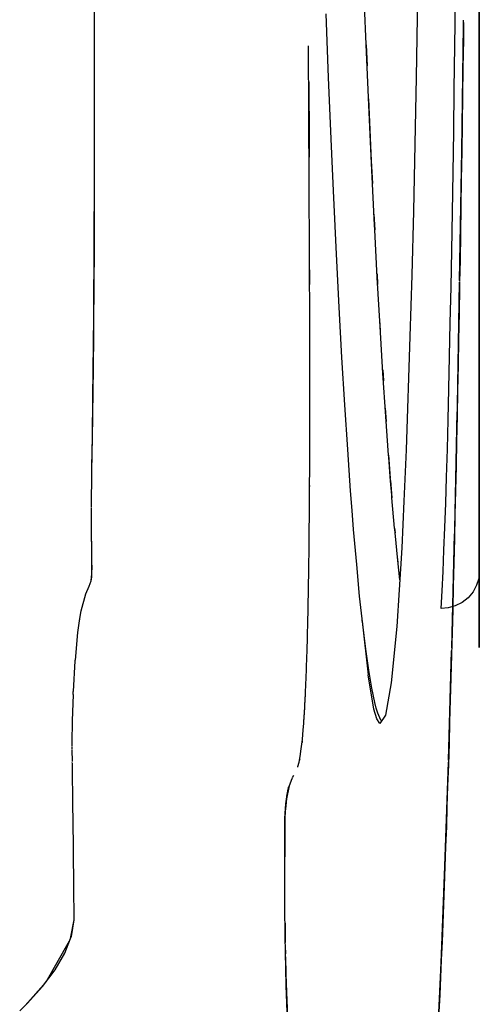
# Model space of a CAD drawing. Units: millimetres. Extents: x -604 to 23516, y 44 to 16109.
# Drawn here: x 12409 to 12470, y 4712 to 4841 of the extents above; entities that cross this region are included whole.
import ezdxf

# ---------------------------------------------------------------- set-up
doc = ezdxf.new("R2010")
doc.units = ezdxf.units.MM
doc.layers.add('______', color=7, linetype='Continuous')

# ---------------------------------------------------------------- blocks, each defined once
blk = doc.blocks.new('A$C1C164C05')
at = {"layer": '______'}
for p, q in [((681.78, 699.2), (670.17, 699.2)), ((681.78, 699.2), (676.03, 699.2)), ((676.27, 699.2), (686.86, 699.2)), ((676.76, 699.2), (682.09, 699.2)), ((682.09, 699.2), (676.76, 699.2)), ((692.77, 699.2), (681.78, 699.2)), ((687.36, 699.2), (681.78, 699.2)), ((682.09, 699.2), (686.99, 699.2)), ((686.99, 699.2), (682.09, 699.2)), ((686.86, 699.2), (696.81, 699.2)), ((686.99, 699.2), (691.46, 699.2)), ((691.46, 699.2), (686.99, 699.2)), ((692.77, 699.2), (687.36, 699.2)), ((691.46, 699.2), (695.47, 699.2)), ((695.47, 699.2), (691.46, 699.2)), ((703.09, 699.2), (692.77, 699.2)), ((698.02, 699.2), (692.77, 699.2)), ((695.47, 699.2), (699.04, 699.2)), ((699.04, 699.2), (695.47, 699.2)), ((696.81, 699.2), (706.09, 699.2)), ((703.1, 699.2), (698.02, 699.2)), ((699.04, 699.2), (702.15, 699.2)), ((702.15, 699.2), (699.04, 699.2)), ((702.15, 699.2), (704.81, 699.2)), ((704.81, 699.2), (702.15, 699.2)), ((712.69, 699.2), (703.09, 699.2)), ((708.01, 699.2), (703.1, 699.2)), ((704.81, 699.2), (707.03, 699.2)), ((707.03, 699.2), (704.81, 699.2)), ((706.09, 699.2), (714.66, 699.2)), ((707.03, 699.2), (708.81, 699.2)), ((708.81, 699.2), (707.03, 699.2)), ((712.73, 699.2), (708.01, 699.2)), ((708.81, 699.2), (710.17, 699.2)), ((710.17, 699.2), (708.81, 699.2)), ((710.17, 699.2), (711.13, 699.2)), ((711.13, 699.2), (710.17, 699.2)), ((711.13, 699.2), (711.68, 699.2)), ((711.68, 699.2), (711.13, 699.2)), ((711.68, 699.2), (711.86, 699.2)), ((711.86, 699.2), (711.68, 699.2)), ((721.57, 699.2), (712.69, 699.2)), ((717.27, 699.2), (712.73, 699.2)), ((714.66, 699.2), (722.62, 699.2)), ((721.61, 699.2), (717.27, 699.2)), ((729.67, 699.2), (721.57, 699.2)), ((725.76, 699.2), (721.61, 699.2)), ((722.62, 699.2), (730.02, 699.2)), ((729.72, 699.2), (725.76, 699.2)), ((736.99, 699.2), (729.67, 699.2)), ((733.48, 699.2), (729.72, 699.2)), ((730.02, 699.2), (736.81, 699.2)), ((737.03, 699.2), (733.48, 699.2)), ((736.81, 699.2), (742.93, 699.2)), ((743.48, 699.2), (736.99, 699.2)), ((740.37, 699.2), (737.03, 699.2)), ((743.5, 699.2), (740.37, 699.2)), ((742.93, 699.2), (748.33, 699.2)), ((749.12, 699.2), (743.48, 699.2)), ((746.42, 699.2), (743.5, 699.2)), ((749.12, 699.2), (746.42, 699.2)), ((748.33, 699.2), (752.96, 699.2)), ((753.88, 699.2), (749.12, 699.2)), ((751.61, 699.2), (749.12, 699.2)), ((753.88, 699.2), (751.61, 699.2)), ((752.96, 699.2), (756.8, 699.2)), ((757.38, 699.2), (753.88, 699.2)), ((753.88, 699.2), (754.75, 699.12)), ((754.75, 699.12), (755.63, 698.85)), ((756.8, 699.2), (759.82, 699.2)), ((760.16, 699.2), (757.38, 699.2)), ((759.82, 699.2), (761.99, 699.2)), ((762.17, 699.2), (760.16, 699.2)), ((761.99, 699.2), (763.31, 699.2)), ((763.38, 699.2), (762.17, 699.2)), ((763.31, 699.2), (763.77, 699.2)), ((763.77, 699.2), (763.38, 699.2)), ((755.63, 698.85), (756.49, 698.39)), ((756.49, 698.39), (757.26, 697.74)), ((757.26, 697.74), (757.88, 696.94)), ((681.8, 697.14), (681.49, 697.14)), ((681.8, 697.14), (684, 697.11)), ((682.15, 697.13), (681.8, 697.14)), ((698.61, 696.9), (682.19, 697.13)), ((684, 697.11), (687.72, 697.06)), ((687.72, 697.06), (691.41, 697.01)), ((691.41, 697.01), (695.08, 696.95)), ((695.08, 696.95), (698.72, 696.9)), ((715.63, 696.62), (698.61, 696.9)), ((698.72, 696.9), (702.33, 696.84)), ((702.33, 696.84), (705.92, 696.79)), ((705.92, 696.79), (709.47, 696.73)), ((709.47, 696.73), (712.99, 696.67)), ((712.99, 696.67), (715.75, 696.62)), ((715.85, 696.62), (716.48, 696.61)), ((731.97, 696.32), (715.85, 696.62)), ((716.48, 696.61), (719.94, 696.55)), ((719.94, 696.55), (723.36, 696.49)), ((723.36, 696.49), (726.76, 696.42)), ((723.97, 696.47), (724.18, 696.47)), ((726.76, 696.42), (730.11, 696.36)), ((730.11, 696.36), (733.44, 696.29)), ((757.88, 696.94), (758.32, 696.05)), ((684.83, 695.99), (678.95, 696.06)), ((690.54, 695.91), (684.83, 695.99)), ((696.08, 695.84), (690.54, 695.91)), ((701.45, 695.76), (696.08, 695.84)), ((706.65, 695.67), (701.45, 695.76)), ((711.68, 695.59), (706.65, 695.67)), ((716.52, 695.5), (711.68, 695.59)), ((721.17, 695.4), (716.52, 695.5)), ((725.62, 695.31), (721.17, 695.4)), ((729.87, 695.21), (725.62, 695.31)), ((733.93, 695.11), (729.87, 695.21)), ((748.26, 695.97), (732.87, 696.3)), ((733.44, 696.29), (736.73, 696.22)), ((737.78, 695.01), (733.93, 695.11)), ((736.73, 696.22), (739.98, 696.16)), ((739.98, 696.16), (743.2, 696.09)), ((743.2, 696.09), (746.38, 696.01)), ((746.38, 696.01), (749.54, 695.94)), ((763.81, 695.58), (748.86, 695.96)), ((749.54, 695.94), (752.66, 695.87)), ((752.66, 695.87), (755.75, 695.79)), ((755.75, 695.79), (758.8, 695.72)), ((758.32, 696.05), (758.58, 695.12)), ((758.58, 695.12), (758.66, 694.21)), ((758.8, 695.72), (761.82, 695.64)), ((761.82, 695.64), (764.81, 695.56)), ((778.57, 695.16), (764.22, 695.57)), ((764.81, 695.56), (767.76, 695.48)), ((767.76, 695.48), (770.67, 695.4)), ((770.67, 695.4), (773.55, 695.31)), ((773.55, 695.31), (776.39, 695.23)), ((776.39, 695.23), (779.18, 695.14)), ((792.48, 694.69), (778.85, 695.15)), ((779.18, 695.14), (781.94, 695.05)), ((781.94, 695.05), (784.65, 694.96)), ((741.42, 694.9), (737.78, 695.01)), ((744.84, 694.79), (741.42, 694.9)), ((748.04, 694.68), (744.84, 694.79)), ((751.03, 694.57), (748.04, 694.68)), ((753.8, 694.45), (751.03, 694.57)), ((756.34, 694.33), (753.8, 694.45)), ((758.66, 694.21), (756.34, 694.33)), ((784.65, 694.96), (787.33, 694.88)), ((787.33, 694.88), (789.96, 694.78)), ((789.96, 694.78), (792.54, 694.69)), ((805.17, 694.19), (792.48, 694.69)), ((792.54, 694.69), (795.08, 694.6)), ((795.08, 694.6), (797.57, 694.5)), ((797.57, 694.5), (800.02, 694.41)), ((800.02, 694.41), (802.42, 694.31)), ((802.42, 694.31), (804.78, 694.21)), ((804.78, 694.21), (807.09, 694.11)), ((816.68, 693.66), (805.17, 694.19)), ((807.09, 694.11), (809.35, 694.01)), ((809.35, 694.01), (811.57, 693.91)), ((670.49, 691.23), (688.94, 690.92)), ((688.94, 690.92), (706.54, 690.55)), ((706.54, 690.55), (714.93, 690.34)), ((714.93, 690.34), (722.98, 690.11)), ((722.98, 690.11), (737.87, 689.6)), ((737.87, 689.6), (744.58, 689.32)), ((744.58, 689.32), (750.71, 689.02)), ((750.71, 689.02), (756.22, 688.7)), ((754.9, 688.78), (752.37, 688.5)), ((756.22, 688.7), (761.03, 688.37)), ((738.54, 687.3), (733.49, 686.93)), ((738.54, 687.3), (741.56, 687.53)), ((738.83, 687.32), (738.57, 687.3)), ((741.35, 687.51), (738.83, 687.32)), ((741.9, 687.56), (741.35, 687.51)), ((741.89, 687.56), (744.17, 687.74)), ((743.78, 687.71), (741.91, 687.56)), ((744.11, 687.74), (743.78, 687.71)), ((748.12, 688.09), (744.17, 687.74)), ((748.12, 688.09), (748.75, 688.15)), ((748.3, 688.11), (748.14, 688.09)), ((748.74, 688.15), (748.3, 688.11)), ((752.37, 688.5), (748.75, 688.15)), ((751.87, 688.45), (752.65, 688.53)), ((761.03, 688.37), (768.42, 687.66)), ((768.42, 687.66), (772.67, 686.91)), ((721.69, 686.18), (715.23, 685.81)), ((720.79, 686.13), (722.18, 686.21)), ((727.78, 686.55), (721.69, 686.18)), ((727.35, 686.53), (728.79, 686.62)), ((733.49, 686.93), (727.78, 686.55)), ((732.4, 686.86), (734.13, 686.98)), ((773.31, 686.28), (772.39, 685.89)), ((772.67, 686.91), (773.76, 686.14)), ((773.76, 686.14), (773.16, 685.76)), ((773.42, 686.38), (773.31, 686.28)), ((693.58, 684.75), (685.68, 684.41)), ((691.81, 684.67), (694.84, 684.8)), ((697.42, 684.92), (693.58, 684.75)), ((694.84, 684.8), (699.93, 685.04)), ((701.18, 685.09), (697.42, 684.92)), ((699.93, 685.04), (702.9, 685.18)), ((708.39, 685.45), (701.18, 685.09)), ((706.93, 685.38), (708.99, 685.48)), ((708.97, 685.48), (708.39, 685.45)), ((715.23, 685.81), (708.99, 685.48)), ((714.77, 685.79), (716.15, 685.86)), ((766.78, 684.7), (763.99, 684.3)), ((769.11, 685.1), (766.78, 684.7)), ((771.86, 685.37), (767.37, 684.62)), ((770.99, 685.49), (769.11, 685.1)), ((771.75, 685.69), (770.99, 685.49)), ((772.39, 685.89), (771.75, 685.69)), ((773.16, 685.76), (771.86, 685.37)), ((685.68, 684.41), (677.51, 684.08)), ((684.71, 684.37), (687.46, 684.48)), ((757.05, 683.51), (752.9, 683.12)), ((760.75, 683.91), (757.05, 683.51)), ((760.32, 683.86), (760.22, 683.85)), ((760.32, 683.86), (767.37, 684.62)), ((763.99, 684.3), (760.75, 683.91)), ((743.23, 682.33), (737.79, 681.94)), ((745.81, 682.53), (743.23, 682.33)), ((748.29, 682.72), (745.81, 682.53)), ((752.9, 683.12), (748.29, 682.72)), ((719.14, 680.82), (712.16, 680.46)), ((725.74, 681.19), (719.14, 680.82)), ((731.95, 681.57), (725.74, 681.19)), ((737.79, 681.94), (731.95, 681.57)), ((697.04, 679.76), (688.98, 679.42)), ((700.97, 679.93), (697.04, 679.76)), ((704.8, 680.11), (700.97, 679.93)), ((712.16, 680.46), (704.8, 680.11)), ((688.98, 679.42), (680.64, 679.1)), ((712.22, 676.94), (702.86, 676.9)), ((722.03, 676.97), (712.22, 676.94)), ((714.23, 676.95), (715.24, 676.95)), ((715.24, 676.95), (716.17, 676.95)), ((722.3, 676.97), (722.03, 676.97)), ((722.56, 676.97), (722.3, 676.97)), ((722.83, 676.97), (722.56, 676.97)), ((723.09, 676.97), (722.83, 676.97)), ((723.36, 676.97), (723.09, 676.97)), ((723.62, 676.97), (723.36, 676.97)), ((723.88, 676.97), (723.62, 676.97)), ((724.15, 676.97), (723.88, 676.97)), ((724.41, 676.97), (724.15, 676.97)), ((724.68, 676.98), (724.41, 676.97)), ((724.94, 676.98), (724.68, 676.98)), ((725.21, 676.98), (724.94, 676.98)), ((725.47, 676.98), (725.21, 676.98)), ((725.73, 676.98), (725.47, 676.98)), ((726, 676.98), (725.73, 676.98)), ((726.26, 676.98), (726, 676.98)), ((726.53, 676.98), (726.26, 676.98)), ((726.79, 676.98), (726.53, 676.98)), ((727.05, 676.98), (726.79, 676.98)), ((727.32, 676.98), (727.05, 676.98)), ((727.58, 676.98), (727.32, 676.98)), ((727.84, 676.98), (727.58, 676.98)), ((728.11, 676.98), (727.84, 676.98)), ((728.37, 676.98), (728.11, 676.98)), ((728.63, 676.98), (728.37, 676.98)), ((728.9, 676.98), (728.63, 676.98)), ((729.16, 676.98), (728.9, 676.98)), ((729.42, 676.98), (729.16, 676.98)), ((729.68, 676.98), (729.42, 676.98)), ((729.94, 676.98), (729.68, 676.98)), ((730.21, 676.98), (729.94, 676.98)), ((730.47, 676.98), (730.21, 676.98)), ((730.73, 676.98), (730.47, 676.98)), ((730.99, 676.98), (730.73, 676.98)), ((731.26, 676.98), (730.99, 676.98)), ((731.52, 676.98), (731.26, 676.98)), ((731.78, 676.98), (731.52, 676.98)), ((732.04, 676.98), (731.78, 676.98)), ((732.3, 676.98), (732.04, 676.98)), ((732.56, 676.98), (732.3, 676.98)), ((732.82, 676.98), (732.56, 676.98)), ((733.08, 676.98), (732.82, 676.98)), ((733.34, 676.98), (733.08, 676.98)), ((733.6, 676.98), (733.34, 676.98)), ((733.86, 676.98), (733.6, 676.98)), ((734.13, 676.98), (733.86, 676.98)), ((734.38, 676.98), (734.13, 676.98)), ((734.64, 676.98), (734.38, 676.98)), ((734.9, 676.98), (734.64, 676.98)), ((735.16, 676.97), (734.9, 676.98)), ((735.42, 676.97), (735.16, 676.97)), ((735.68, 676.97), (735.42, 676.97)), ((735.94, 676.97), (735.68, 676.97)), ((736.2, 676.97), (735.94, 676.97)), ((736.46, 676.97), (736.2, 676.97)), ((736.72, 676.97), (736.46, 676.97)), ((736.97, 676.97), (736.72, 676.97)), ((737.23, 676.97), (736.97, 676.97)), ((737.49, 676.97), (737.23, 676.97)), ((737.75, 676.97), (737.49, 676.97)), ((738, 676.97), (737.75, 676.97)), ((738.26, 676.97), (738, 676.97)), ((738.52, 676.97), (738.26, 676.97)), ((738.78, 676.97), (738.52, 676.97)), ((739.03, 676.97), (738.78, 676.97)), ((739.29, 676.96), (739.03, 676.97)), ((739.55, 676.96), (739.29, 676.96)), ((739.8, 676.96), (739.55, 676.96)), ((740.06, 676.96), (739.8, 676.96)), ((740.31, 676.96), (740.06, 676.96)), ((740.57, 676.96), (740.31, 676.96)), ((740.82, 676.96), (740.57, 676.96)), ((741.08, 676.96), (740.82, 676.96)), ((741.33, 676.96), (741.08, 676.96)), ((741.59, 676.95), (741.33, 676.96)), ((741.84, 676.95), (741.59, 676.95)), ((742.09, 676.95), (741.84, 676.95)), ((742.35, 676.95), (742.09, 676.95)), ((742.6, 676.95), (742.35, 676.95)), ((742.52, 676.95), (742.63, 676.95)), ((742.85, 676.95), (742.6, 676.95)), ((742.63, 676.95), (742.67, 676.95)), ((743.1, 676.95), (742.85, 676.95)), ((743.36, 676.94), (743.1, 676.95)), ((743.61, 676.94), (743.36, 676.94)), ((743.86, 676.94), (743.61, 676.94)), ((744.11, 676.94), (743.86, 676.94)), ((744.36, 676.94), (744.11, 676.94)), ((744.61, 676.94), (744.36, 676.94)), ((744.86, 676.94), (744.61, 676.94)), ((745.11, 676.93), (744.86, 676.94)), ((745.36, 676.93), (745.11, 676.93)), ((702.86, 676.9), (684.85, 676.8)), ((689.56, 676.83), (697.21, 676.87)), ((697.21, 676.87), (699.45, 676.88)), ((745.6, 676.93), (745.36, 676.93)), ((745.85, 676.93), (745.6, 676.93)), ((746.1, 676.93), (745.85, 676.93)), ((746.35, 676.92), (746.1, 676.93)), ((746.6, 676.92), (746.35, 676.92)), ((746.84, 676.92), (746.6, 676.92)), ((747.09, 676.92), (746.84, 676.92)), ((747.33, 676.92), (747.09, 676.92)), ((747.58, 676.91), (747.33, 676.92)), ((747.82, 676.91), (747.58, 676.91)), ((748.07, 676.91), (747.82, 676.91)), ((748.31, 676.91), (748.07, 676.91)), ((748.55, 676.9), (748.31, 676.91)), ((748.8, 676.9), (748.55, 676.9)), ((749.04, 676.9), (748.8, 676.9)), ((749.28, 676.9), (749.04, 676.9)), ((749.52, 676.9), (749.28, 676.9)), ((749.76, 676.89), (749.52, 676.9)), ((750, 676.89), (749.76, 676.89)), ((750.24, 676.89), (750, 676.89)), ((750.48, 676.88), (750.24, 676.89)), ((750.72, 676.88), (750.48, 676.88)), ((750.96, 676.88), (750.72, 676.88)), ((751.19, 676.88), (750.96, 676.88)), ((751.43, 676.87), (751.19, 676.88)), ((751.67, 676.87), (751.43, 676.87)), ((751.9, 676.87), (751.67, 676.87)), ((752.14, 676.86), (751.9, 676.87)), ((752.37, 676.86), (752.14, 676.86)), ((752.6, 676.86), (752.37, 676.86)), ((752.84, 676.86), (752.6, 676.86)), ((753.07, 676.85), (752.84, 676.86)), ((753.3, 676.85), (753.07, 676.85)), ((753.53, 676.85), (753.3, 676.85)), ((753.76, 676.84), (753.53, 676.85)), ((753.99, 676.84), (753.76, 676.84)), ((754.22, 676.84), (753.99, 676.84)), ((754.45, 676.83), (754.22, 676.84)), ((754.68, 676.83), (754.45, 676.83)), ((754.91, 676.82), (754.68, 676.83)), ((755.14, 676.82), (754.91, 676.82)), ((755.37, 676.82), (755.14, 676.82)), ((755.6, 676.81), (755.37, 676.82)), ((755.82, 676.81), (755.6, 676.81)), ((756.05, 676.81), (755.82, 676.81)), ((756.27, 676.8), (756.05, 676.81)), ((756.5, 676.8), (756.27, 676.8)), ((756.72, 676.8), (756.5, 676.8)), ((756.94, 676.79), (756.72, 676.8)), ((757.17, 676.79), (756.94, 676.79)), ((757.39, 676.78), (757.17, 676.79)), ((757.61, 676.78), (757.39, 676.78)), ((757.83, 676.77), (757.61, 676.78)), ((758.05, 676.77), (757.83, 676.77)), ((758.27, 676.77), (758.05, 676.77)), ((758.48, 676.76), (758.27, 676.77)), ((758.7, 676.76), (758.48, 676.76)), ((758.91, 676.75), (758.7, 676.76)), ((759.13, 676.75), (758.91, 676.75)), ((759.34, 676.74), (759.13, 676.75)), ((759.56, 676.74), (759.34, 676.74)), ((759.77, 676.73), (759.56, 676.74)), ((759.98, 676.73), (759.77, 676.73)), ((760.19, 676.72), (759.98, 676.73)), ((760.4, 676.72), (760.19, 676.72)), ((760.61, 676.71), (760.4, 676.72)), ((760.81, 676.71), (760.61, 676.71)), ((761.02, 676.7), (760.81, 676.71)), ((761.23, 676.7), (761.02, 676.7)), ((761.43, 676.69), (761.23, 676.7)), ((761.64, 676.69), (761.43, 676.69)), ((761.84, 676.68), (761.64, 676.69)), ((762.04, 676.68), (761.84, 676.68)), ((762.24, 676.67), (762.04, 676.68)), ((762.44, 676.67), (762.24, 676.67)), ((762.64, 676.66), (762.44, 676.67)), ((762.84, 676.66), (762.64, 676.66)), ((763.03, 676.65), (762.84, 676.66)), ((763.23, 676.65), (763.03, 676.65)), ((763.42, 676.64), (763.23, 676.65)), ((763.62, 676.64), (763.42, 676.64)), ((763.81, 676.63), (763.62, 676.64)), ((764, 676.62), (763.81, 676.63)), ((764.19, 676.62), (764, 676.62)), ((764.38, 676.61), (764.19, 676.62)), ((764.57, 676.61), (764.38, 676.61)), ((764.76, 676.6), (764.57, 676.61)), ((764.95, 676.6), (764.76, 676.6)), ((765.13, 676.59), (764.95, 676.6)), ((765.32, 676.58), (765.13, 676.59)), ((765.5, 676.58), (765.32, 676.58)), ((765.68, 676.57), (765.5, 676.58)), ((765.86, 676.56), (765.68, 676.57)), ((766.04, 676.56), (765.86, 676.56)), ((766.22, 676.55), (766.04, 676.56)), ((766.4, 676.55), (766.22, 676.55)), ((766.57, 676.54), (766.4, 676.55)), ((766.75, 676.53), (766.57, 676.54)), ((766.92, 676.53), (766.75, 676.53)), ((767.1, 676.52), (766.92, 676.53)), ((767.27, 676.51), (767.1, 676.52)), ((767.44, 676.51), (767.27, 676.51)), ((767.61, 676.5), (767.44, 676.51)), ((767.78, 676.49), (767.61, 676.5)), ((767.95, 676.49), (767.78, 676.49)), ((768.11, 676.48), (767.95, 676.49)), ((768.28, 676.47), (768.11, 676.48)), ((768.44, 676.47), (768.28, 676.47)), ((768.6, 676.46), (768.44, 676.47)), ((768.76, 676.45), (768.6, 676.46)), ((768.92, 676.45), (768.76, 676.45)), ((769.08, 676.44), (768.92, 676.45)), ((769.24, 676.43), (769.08, 676.44)), ((769.4, 676.42), (769.24, 676.43)), ((769.55, 676.42), (769.4, 676.42)), ((769.71, 676.41), (769.55, 676.42)), ((769.86, 676.4), (769.71, 676.41)), ((770.01, 676.4), (769.86, 676.4)), ((770.16, 676.39), (770.01, 676.4)), ((770.31, 676.38), (770.16, 676.39)), ((770.46, 676.37), (770.31, 676.38)), ((770.61, 676.37), (770.46, 676.37)), ((770.75, 676.36), (770.61, 676.37)), ((770.9, 676.35), (770.75, 676.36)), ((771.04, 676.34), (770.9, 676.35)), ((771.18, 676.34), (771.04, 676.34)), ((771.32, 676.33), (771.18, 676.34)), ((771.46, 676.32), (771.32, 676.33)), ((771.6, 676.31), (771.46, 676.32)), ((771.74, 676.31), (771.6, 676.31)), ((771.87, 676.3), (771.74, 676.31)), ((772.01, 676.29), (771.87, 676.3)), ((772.14, 676.28), (772.01, 676.29)), ((772.27, 676.27), (772.14, 676.28)), ((772.4, 676.27), (772.27, 676.27)), ((772.53, 676.26), (772.4, 676.27)), ((772.66, 676.25), (772.53, 676.26)), ((772.79, 676.24), (772.66, 676.25)), ((772.91, 676.23), (772.79, 676.24)), ((773.04, 676.22), (772.91, 676.23)), ((773.16, 676.22), (773.04, 676.22)), ((773.28, 676.21), (773.16, 676.22)), ((773.4, 676.2), (773.28, 676.21)), ((773.52, 676.19), (773.4, 676.2)), ((773.64, 676.18), (773.52, 676.19)), ((773.76, 676.18), (773.64, 676.18)), ((773.87, 676.17), (773.76, 676.18)), ((773.99, 676.16), (773.87, 676.17)), ((774.1, 676.15), (773.99, 676.16)), ((774.21, 676.14), (774.1, 676.15)), ((774.32, 676.13), (774.21, 676.14)), ((774.43, 676.12), (774.32, 676.13)), ((774.54, 676.12), (774.43, 676.12)), ((774.65, 676.11), (774.54, 676.12)), ((774.75, 676.1), (774.65, 676.11)), ((774.86, 676.09), (774.75, 676.1)), ((774.96, 676.08), (774.86, 676.09)), ((775.06, 676.07), (774.96, 676.08)), ((775.16, 676.06), (775.06, 676.07)), ((775.26, 676.06), (775.16, 676.06)), ((775.36, 676.05), (775.26, 676.06)), ((775.46, 676.04), (775.36, 676.05)), ((775.56, 676.03), (775.46, 676.04)), ((775.65, 676.02), (775.56, 676.03)), ((775.84, 676), (775.65, 676.02)), ((777.07, 675.86), (775.84, 676)), ((776.07, 675.98), (776.15, 675.97)), ((776.15, 675.97), (776.25, 675.96)), ((778.09, 675.72), (777.07, 675.86)), ((778.85, 675.57), (778.09, 675.72)), ((778.45, 675.65), (778.52, 675.64)), ((778.52, 675.64), (778.57, 675.62)), ((779.41, 675.42), (778.85, 675.57)), ((779.47, 675.4), (779.41, 675.42)), ((780.56, 674.85), (780.89, 674.66)), ((780.94, 674.64), (781, 674.6)), ((781, 674.6), (781.92, 674.26)), ((781.92, 674.26), (783.63, 673.92)), ((782.06, 674.22), (782.03, 674.23)), ((782.1, 674.21), (782.06, 674.22)), ((782.13, 674.2), (782.1, 674.21)), ((782.17, 674.19), (782.13, 674.2)), ((782.21, 674.18), (782.17, 674.19)), ((782.25, 674.17), (782.21, 674.18)), ((782.29, 674.16), (782.25, 674.17)), ((782.33, 674.15), (782.29, 674.16)), ((782.38, 674.14), (782.33, 674.15)), ((782.42, 674.13), (782.38, 674.14)), ((782.47, 674.12), (782.42, 674.13)), ((782.51, 674.11), (782.47, 674.12)), ((782.56, 674.1), (782.51, 674.11)), ((782.61, 674.09), (782.56, 674.1)), ((782.66, 674.08), (782.61, 674.09)), ((782.71, 674.07), (782.66, 674.08)), ((782.76, 674.06), (782.71, 674.07)), ((782.81, 674.05), (782.76, 674.06)), ((782.87, 674.04), (782.81, 674.05)), ((782.92, 674.03), (782.87, 674.04)), ((782.98, 674.02), (782.92, 674.03)), ((783.03, 674.01), (782.98, 674.02)), ((783.09, 674), (783.03, 674.01)), ((783.15, 673.99), (783.09, 674)), ((783.21, 673.98), (783.15, 673.99)), ((783.28, 673.97), (783.21, 673.98)), ((783.34, 673.96), (783.28, 673.97)), ((783.41, 673.95), (783.34, 673.96)), ((783.48, 673.94), (783.41, 673.95)), ((783.55, 673.93), (783.48, 673.94)), ((783.62, 673.92), (783.55, 673.93)), ((783.69, 673.91), (783.62, 673.92)), ((783.63, 673.92), (784.07, 673.86)), ((783.77, 673.9), (783.69, 673.91)), ((783.84, 673.89), (783.77, 673.9)), ((783.92, 673.88), (783.84, 673.89)), ((784.01, 673.87), (783.92, 673.88)), ((784.09, 673.86), (784.01, 673.87)), ((784.07, 673.86), (784.62, 673.81)), ((784.18, 673.85), (784.09, 673.86)), ((784.27, 673.84), (784.18, 673.85)), ((784.37, 673.83), (784.27, 673.84)), ((784.48, 673.82), (784.37, 673.83)), ((784.58, 673.81), (784.48, 673.82)), ((784.69, 673.8), (784.58, 673.81)), ((784.62, 673.81), (785.28, 673.76)), ((784.81, 673.79), (784.69, 673.8)), ((784.93, 673.79), (784.81, 673.79)), ((785.05, 673.78), (784.93, 673.79)), ((785.18, 673.77), (785.05, 673.78)), ((785.32, 673.76), (785.18, 673.77)), ((785.28, 673.76), (786.17, 673.72)), ((785.46, 673.75), (785.32, 673.76)), ((785.62, 673.74), (785.46, 673.75)), ((785.78, 673.73), (785.62, 673.74)), ((785.95, 673.72), (785.78, 673.73)), ((786.13, 673.72), (785.95, 673.72)), ((786.34, 673.71), (786.13, 673.72)), ((786.17, 673.72), (786.81, 673.7)), ((786.58, 673.7), (786.34, 673.71)), ((786.83, 673.7), (786.58, 673.7)), ((786.81, 673.7), (787.55, 673.7)), ((787.1, 673.7), (786.83, 673.7)), ((787.38, 673.7), (787.1, 673.7)), ((787.66, 673.69), (787.38, 673.7)), ((787.55, 673.7), (789.06, 673.69)), ((787.94, 673.69), (787.66, 673.69)), ((788.23, 673.69), (787.94, 673.69)), ((788.51, 673.69), (788.23, 673.69)), ((788.8, 673.69), (788.51, 673.69)), ((789.09, 673.69), (788.8, 673.69)), ((789.06, 673.69), (791.25, 673.69)), ((789.38, 673.69), (789.09, 673.69)), ((789.67, 673.69), (789.38, 673.69)), ((789.96, 673.69), (789.67, 673.69)), ((790.25, 673.69), (789.96, 673.69)), ((790.55, 673.69), (790.25, 673.69)), ((790.84, 673.69), (790.55, 673.69)), ((797.71, 673.72), (790.84, 673.69)), ((801.66, 673.74), (797.71, 673.72)), ((799.95, 673.73), (801.16, 673.74)), ((801.16, 673.74), (802.48, 673.75)), ((803.74, 673.77), (801.66, 673.74)), ((802.94, 673.75), (803.97, 673.77)), ((805.9, 673.81), (803.74, 673.77)), ((804.39, 673.78), (806.65, 673.84)), ((808.14, 673.88), (805.9, 673.81)), ((806.65, 673.84), (808.99, 673.91)), ((810.43, 673.97), (808.14, 673.88)), ((808.99, 673.91), (813.26, 674.09)), ((812.78, 674.06), (810.43, 673.97)), ((685.71, 648.76), (674.16, 648.74)), ((683.61, 648.76), (677.73, 648.74)), ((687.56, 648.76), (683.61, 648.76)), ((695.2, 648.76), (685.71, 648.76)), ((699.21, 648.76), (695.2, 648.76)), ((702.58, 648.75), (699.21, 648.76)), ((700.9, 648.75), (700.45, 648.75)), ((702.06, 648.75), (700.9, 648.75)), ((710.58, 648.71), (702.58, 648.75)), ((709.57, 648.73), (702.78, 648.75)), ((718.26, 648.68), (709.57, 648.73)), ((720.41, 648.64), (710.58, 648.71)), ((718.49, 648.68), (718.26, 648.68)), ((718.71, 648.68), (718.49, 648.68)), ((718.94, 648.67), (718.71, 648.68)), ((719.17, 648.67), (718.94, 648.67)), ((719.39, 648.67), (719.17, 648.67)), ((719.62, 648.67), (719.39, 648.67)), ((719.84, 648.67), (719.62, 648.67)), ((720.07, 648.67), (719.84, 648.67)), ((720.29, 648.66), (720.07, 648.67)), ((720.52, 648.66), (720.29, 648.66)), ((730.99, 648.53), (720.41, 648.64)), ((720.74, 648.66), (720.52, 648.66)), ((720.96, 648.66), (720.74, 648.66)), ((721.18, 648.66), (720.96, 648.66)), ((721.4, 648.66), (721.18, 648.66)), ((721.62, 648.65), (721.4, 648.66)), ((721.84, 648.65), (721.62, 648.65)), ((722.06, 648.65), (721.84, 648.65)), ((722.28, 648.65), (722.06, 648.65)), ((722.5, 648.65), (722.28, 648.65)), ((722.72, 648.65), (722.5, 648.65)), ((722.94, 648.64), (722.72, 648.65)), ((723.15, 648.64), (722.94, 648.64)), ((723.37, 648.64), (723.15, 648.64)), ((723.59, 648.64), (723.37, 648.64)), ((723.8, 648.64), (723.59, 648.64)), ((724.01, 648.63), (723.8, 648.64)), ((724.23, 648.63), (724.01, 648.63)), ((724.44, 648.63), (724.23, 648.63)), ((724.65, 648.63), (724.44, 648.63)), ((724.87, 648.63), (724.65, 648.63)), ((725.08, 648.62), (724.87, 648.63)), ((725.29, 648.62), (725.08, 648.62)), ((725.5, 648.62), (725.29, 648.62)), ((725.71, 648.62), (725.5, 648.62)), ((725.91, 648.62), (725.71, 648.62)), ((726.12, 648.61), (725.91, 648.62)), ((726.33, 648.61), (726.12, 648.61)), ((726.53, 648.61), (726.33, 648.61)), ((726.74, 648.61), (726.53, 648.61)), ((726.94, 648.6), (726.74, 648.61)), ((727.15, 648.6), (726.94, 648.6)), ((727.35, 648.6), (727.15, 648.6)), ((727.55, 648.6), (727.35, 648.6)), ((727.76, 648.59), (727.55, 648.6)), ((727.96, 648.59), (727.76, 648.59)), ((728.16, 648.59), (727.96, 648.59)), ((728.36, 648.59), (728.16, 648.59)), ((728.56, 648.59), (728.36, 648.59)), ((728.75, 648.58), (728.56, 648.59)), ((728.95, 648.58), (728.75, 648.58)), ((729.15, 648.58), (728.95, 648.58)), ((729.34, 648.58), (729.15, 648.58)), ((729.54, 648.57), (729.34, 648.58)), ((729.73, 648.57), (729.54, 648.57)), ((729.92, 648.57), (729.73, 648.57)), ((730.12, 648.57), (729.92, 648.57)), ((730.31, 648.56), (730.12, 648.57)), ((730.5, 648.56), (730.31, 648.56)), ((730.69, 648.56), (730.5, 648.56)), ((730.88, 648.56), (730.69, 648.56)), ((731.06, 648.55), (730.88, 648.56)), ((736.14, 648.47), (730.99, 648.53)), ((731.25, 648.55), (731.06, 648.55)), ((731.44, 648.55), (731.25, 648.55)), ((731.62, 648.55), (731.44, 648.55)), ((731.81, 648.54), (731.62, 648.55)), ((731.99, 648.54), (731.81, 648.54)), ((732.17, 648.54), (731.99, 648.54)), ((732.36, 648.53), (732.17, 648.54)), ((732.54, 648.53), (732.36, 648.53)), ((732.72, 648.53), (732.54, 648.53)), ((732.89, 648.53), (732.72, 648.53)), ((733.07, 648.52), (732.89, 648.53)), ((733.25, 648.52), (733.07, 648.52)), ((733.43, 648.52), (733.25, 648.52)), ((733.6, 648.52), (733.43, 648.52)), ((733.77, 648.51), (733.6, 648.52)), ((733.95, 648.51), (733.77, 648.51)), ((734.12, 648.51), (733.95, 648.51)), ((734.29, 648.51), (734.12, 648.51)), ((734.46, 648.5), (734.29, 648.51)), ((734.63, 648.5), (734.46, 648.5)), ((734.8, 648.5), (734.63, 648.5)), ((734.96, 648.49), (734.8, 648.5)), ((735.13, 648.49), (734.96, 648.49)), ((735.29, 648.49), (735.13, 648.49)), ((735.46, 648.49), (735.29, 648.49)), ((735.62, 648.48), (735.46, 648.49)), ((735.78, 648.48), (735.62, 648.48)), ((735.94, 648.48), (735.78, 648.48)), ((736.1, 648.48), (735.94, 648.48)), ((736.26, 648.47), (736.1, 648.48)), ((740.07, 648.41), (736.14, 648.47)), ((736.42, 648.47), (736.26, 648.47)), ((736.57, 648.47), (736.42, 648.47)), ((736.73, 648.46), (736.57, 648.47)), ((736.88, 648.46), (736.73, 648.46)), ((737.03, 648.46), (736.88, 648.46)), ((737.19, 648.46), (737.03, 648.46)), ((737.34, 648.45), (737.19, 648.46)), ((737.49, 648.45), (737.34, 648.45)), ((737.64, 648.45), (737.49, 648.45)), ((737.78, 648.45), (737.64, 648.45)), ((737.93, 648.44), (737.78, 648.45)), ((738.07, 648.44), (737.93, 648.44)), ((738.22, 648.44), (738.07, 648.44)), ((738.36, 648.44), (738.22, 648.44)), ((738.51, 648.43), (738.36, 648.44)), ((738.65, 648.43), (738.51, 648.43)), ((738.79, 648.43), (738.65, 648.43)), ((738.93, 648.43), (738.79, 648.43)), ((739.07, 648.42), (738.93, 648.43)), ((739.21, 648.42), (739.07, 648.42)), ((739.35, 648.42), (739.21, 648.42)), ((739.49, 648.42), (739.35, 648.42)), ((739.63, 648.41), (739.49, 648.42)), ((739.76, 648.41), (739.63, 648.41)), ((739.9, 648.41), (739.76, 648.41)), ((740.03, 648.41), (739.9, 648.41)), ((740.17, 648.4), (740.03, 648.41)), ((740.3, 648.4), (740.17, 648.4)), ((740.43, 648.4), (740.3, 648.4)), ((740.57, 648.4), (740.43, 648.4)), ((740.7, 648.4), (740.57, 648.4)), ((740.83, 648.39), (740.7, 648.4)), ((740.96, 648.39), (740.83, 648.39)), ((741.09, 648.39), (740.96, 648.39)), ((741.21, 648.39), (741.09, 648.39)), ((741.34, 648.39), (741.21, 648.39)), ((741.47, 648.38), (741.34, 648.39)), ((741.6, 648.38), (741.47, 648.38)), ((741.72, 648.38), (741.6, 648.38)), ((741.85, 648.38), (741.72, 648.38)), ((741.97, 648.38), (741.85, 648.38)), ((742.1, 648.38), (741.97, 648.38)), ((742.22, 648.37), (742.1, 648.38)), ((742.35, 648.37), (742.22, 648.37)), ((742.47, 648.37), (742.35, 648.37)), ((742.59, 648.37), (742.47, 648.37)), ((742.71, 648.37), (742.59, 648.37)), ((742.83, 648.37), (742.71, 648.37)), ((742.95, 648.37), (742.83, 648.37)), ((743.07, 648.36), (742.95, 648.37)), ((743.19, 648.36), (743.07, 648.36)), ((743.3, 648.36), (743.19, 648.36)), ((743.42, 648.36), (743.3, 648.36)), ((743.54, 648.36), (743.42, 648.36)), ((743.65, 648.36), (743.54, 648.36)), ((743.76, 648.36), (743.65, 648.36)), ((743.88, 648.36), (743.76, 648.36)), ((743.99, 648.35), (743.88, 648.36)), ((744.1, 648.35), (743.99, 648.35)), ((744.21, 648.35), (744.1, 648.35)), ((744.33, 648.35), (744.21, 648.35)), ((744.44, 648.35), (744.33, 648.35)), ((744.54, 648.35), (744.44, 648.35)), ((744.65, 648.35), (744.54, 648.35)), ((744.76, 648.35), (744.65, 648.35)), ((744.87, 648.35), (744.76, 648.35)), ((744.98, 648.35), (744.87, 648.35)), ((745.08, 648.35), (744.98, 648.35)), ((745.19, 648.35), (745.08, 648.35)), ((745.29, 648.35), (745.19, 648.35)), ((745.4, 648.34), (745.29, 648.35)), ((745.6, 648.34), (745.5, 648.34)), ((745.7, 648.34), (745.6, 648.34)), ((745.8, 648.34), (745.7, 648.34)), ((745.91, 648.34), (745.8, 648.34)), ((746.01, 648.34), (745.91, 648.34)), ((746.11, 648.34), (746.01, 648.34)), ((746.2, 648.34), (746.11, 648.34)), ((746.3, 648.34), (746.2, 648.34)), ((746.4, 648.34), (746.3, 648.34)), ((746.5, 648.34), (746.4, 648.34)), ((746.59, 648.34), (746.5, 648.34)), ((746.69, 648.34), (746.59, 648.34)), ((746.78, 648.34), (746.69, 648.34)), ((746.88, 648.34), (746.78, 648.34)), ((746.97, 648.34), (746.88, 648.34)), ((747.06, 648.34), (746.97, 648.34)), ((747.16, 648.34), (747.06, 648.34)), ((747.25, 648.34), (747.16, 648.34)), ((747.34, 648.34), (747.25, 648.34)), ((747.43, 648.34), (747.34, 648.34)), ((747.52, 648.34), (747.43, 648.34)), ((747.61, 648.34), (747.52, 648.34)), ((747.7, 648.34), (747.61, 648.34)), ((747.79, 648.34), (747.7, 648.34)), ((747.88, 648.34), (747.79, 648.34)), ((747.96, 648.35), (747.88, 648.34)), ((748.05, 648.35), (747.96, 648.35)), ((748.14, 648.35), (748.05, 648.35)), ((748.22, 648.35), (748.14, 648.35)), ((748.31, 648.35), (748.22, 648.35)), ((748.39, 648.35), (748.31, 648.35)), ((748.47, 648.35), (748.39, 648.35)), ((748.56, 648.35), (748.47, 648.35)), ((748.64, 648.35), (748.56, 648.35)), ((748.72, 648.35), (748.64, 648.35)), ((748.8, 648.35), (748.72, 648.35)), ((748.88, 648.35), (748.8, 648.35)), ((748.96, 648.35), (748.88, 648.35)), ((749.04, 648.35), (748.96, 648.35)), ((749.12, 648.36), (749.04, 648.35)), ((749.2, 648.36), (749.12, 648.36)), ((749.28, 648.36), (749.2, 648.36)), ((749.36, 648.36), (749.28, 648.36)), ((749.44, 648.36), (749.4, 648.36)), ((749.51, 648.36), (749.44, 648.36)), ((749.59, 648.36), (749.51, 648.36)), ((749.66, 648.36), (749.59, 648.36)), ((749.74, 648.36), (749.66, 648.36)), ((749.81, 648.36), (749.74, 648.36)), ((749.89, 648.37), (749.81, 648.36)), ((750.02, 648.37), (749.82, 648.36)), ((749.96, 648.37), (749.89, 648.37)), ((750.03, 648.37), (749.96, 648.37)), ((750.11, 648.37), (750.03, 648.37)), ((752.9, 648.4), (750.04, 648.37)), ((750.18, 648.37), (750.11, 648.37)), ((750.25, 648.37), (750.18, 648.37)), ((750.32, 648.37), (750.25, 648.37)), ((750.39, 648.37), (750.32, 648.37)), ((750.46, 648.37), (750.39, 648.37)), ((750.53, 648.37), (750.46, 648.37)), ((750.6, 648.38), (750.53, 648.37)), ((750.67, 648.38), (750.6, 648.38)), ((750.73, 648.38), (750.67, 648.38)), ((750.8, 648.38), (750.73, 648.38)), ((750.87, 648.38), (750.8, 648.38)), ((750.93, 648.38), (750.87, 648.38)), ((751, 648.38), (750.93, 648.38)), ((751.06, 648.38), (751, 648.38)), ((751.13, 648.39), (751.06, 648.38)), ((751.19, 648.39), (751.13, 648.39)), ((751.26, 648.39), (751.19, 648.39)), ((751.32, 648.39), (751.26, 648.39)), ((751.38, 648.39), (751.32, 648.39)), ((751.44, 648.39), (751.38, 648.39)), ((751.51, 648.39), (751.44, 648.39)), ((751.57, 648.39), (751.51, 648.39)), ((751.63, 648.39), (751.57, 648.39)), ((751.69, 648.4), (751.63, 648.39)), ((751.75, 648.4), (751.69, 648.4)), ((751.81, 648.4), (751.75, 648.4)), ((751.87, 648.4), (751.81, 648.4)), ((751.92, 648.4), (751.87, 648.4)), ((751.98, 648.4), (751.92, 648.4)), ((752.04, 648.4), (751.98, 648.4)), ((752.1, 648.4), (752.04, 648.4)), ((752.15, 648.4), (752.1, 648.4)), ((752.21, 648.4), (752.15, 648.4)), ((752.26, 648.41), (752.21, 648.4)), ((752.32, 648.41), (752.26, 648.41)), ((752.37, 648.41), (752.32, 648.41)), ((752.43, 648.41), (752.37, 648.41)), ((752.48, 648.41), (752.43, 648.41)), ((752.58, 648.41), (752.48, 648.41)), ((753.31, 648.42), (752.58, 648.41)), ((754.09, 648.41), (752.9, 648.4)), ((753.94, 648.41), (753.31, 648.42)), ((754.09, 648.41), (753.94, 648.41)), ((755.03, 648.3), (754.14, 648.41)), ((754.46, 648.39), (754.17, 648.4)), ((754.87, 648.35), (754.46, 648.39)), ((754.92, 648.34), (754.87, 648.35)), ((755.76, 648.03), (755.03, 648.3)), ((756.76, 647.6), (755.76, 648.03)), ((758.99, 647), (756.76, 647.6)), ((759.97, 646.82), (758.99, 647)), ((760.08, 646.8), (759.95, 646.82)), ((760.11, 646.8), (759.97, 646.82)), ((760.21, 646.78), (760.08, 646.8)), ((760.18, 646.79), (760.11, 646.8)), ((760.22, 646.78), (760.18, 646.79)), ((760.27, 646.77), (760.21, 646.78)), ((760.27, 646.77), (760.23, 646.78)), ((761.8, 646.57), (760.27, 646.77)), ((765.45, 646.23), (761.82, 646.56)), ((765.54, 646.19), (765.44, 646.2)), ((769.56, 645.99), (765.54, 646.22)), ((769.96, 645.95), (769.58, 645.96)), ((773.41, 645.87), (769.95, 645.98)), ((795.07, 646.04), (786.1, 645.92)), ((799.5, 646.08), (795.07, 646.04)), ((799.53, 646.06), (798.3, 646.07)), ((801.7, 645.71), (799.5, 646.08)), ((801.96, 645.61), (799.53, 646.06)), ((774.45, 645.84), (773.42, 645.85)), ((775.29, 645.83), (774.42, 645.85)), ((776.33, 645.83), (775.33, 645.83)), ((775.65, 645.83), (775.57, 645.83)), ((776.1, 645.83), (775.65, 645.83)), ((776.69, 645.83), (776.28, 645.83)), ((776.9, 645.83), (776.77, 645.83)), ((777.14, 645.83), (776.77, 645.83)), ((777.1, 645.83), (776.9, 645.83)), ((778.74, 645.84), (777.23, 645.83)), ((779.05, 645.84), (778.87, 645.83)), ((784.92, 645.9), (778.96, 645.84)), ((786.1, 645.92), (784.92, 645.9)), ((801.96, 645.61), (801.7, 645.71)), ((803.89, 644.85), (801.96, 645.61)), ((807.64, 642.38), (802.29, 645.48)), ((806.08, 643.57), (803.89, 644.85)), ((808.27, 641.91), (806.08, 643.57)), ((810.74, 639.64), (807.64, 642.38)), ((810.45, 639.94), (808.27, 641.91)), ((811.44, 638.93), (810.45, 639.94))]:
    blk.add_line(p, q, dxfattribs=at)

msp = doc.modelspace()

# ---------------------------------------------------------------- block references
at = {"rotation": 270}
msp.add_blockref('A$C1C164C05', (11770.48, 5522.78), dxfattribs=at)

doc.saveas('drawing.dxf')
